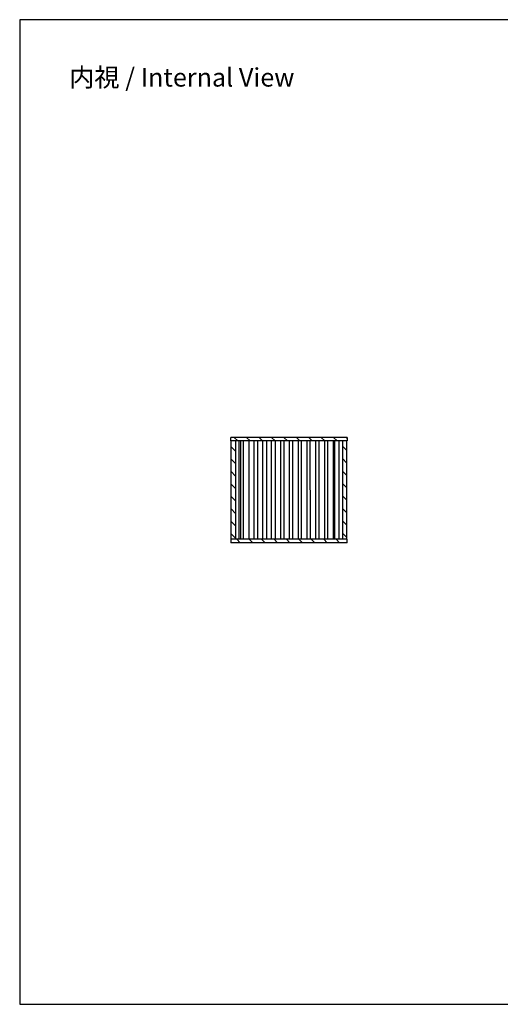
# Model space of a CAD drawing. Units: millimetres. Extents: x 0 to 2438, y 0 to 560.
# Drawn here: x 816 to 1090, y 0 to 560 of the extents above; entities that cross this region are included whole.
import ezdxf

# ---------------------------------------------------------------- set-up
doc = ezdxf.new("R2010")
doc.units = ezdxf.units.MM
for name, color, linetype, lineweight in [('AM_5', 3, 'Continuous', 25), ('AM_8', 1, 'Continuous', 25), ('上ｶﾊﾞｰ', 7, 'Continuous', 25), ('下ｶﾊﾞｰ', 2, 'Continuous', 25), ('ﾊﾟﾈﾙ', 5, 'Continuous', 25)]:
    doc.layers.add(name, color=color, linetype=linetype, lineweight=lineweight)
doc.styles.get("Standard").update_dxf_attribs({"font": 'ISOCP.SHX', "bigfont": 'EXTFONT.SHX'})
pattern_1 = [(315, (838.102, 1256.8696), (3.535534, 3.535534), [])]

# ---------------------------------------------------------------- blocks, each defined once
blk = doc.blocks.new('TK-A3')
blk.add_lwpolyline([(0, 0), (403, 0), (403, 280), (0, 280)], close=True)

msp = doc.modelspace()

# ---------------------------------------------------------------- hatches: boundary and pattern name
at = {"layer": 'AM_8'}
h = msp.add_hatch(dxfattribs=at)
h.set_pattern_fill('_U', color=256, scale=5, angle=-45, style=0, pattern_type=0)
h.set_pattern_definition(pattern_1)
h.paths.add_polyline_path([(1002.478, 322.464), (936.178, 322.464), (936.178, 320.464), (1002.478, 320.464)])
h = msp.add_hatch(dxfattribs=at)
h.set_pattern_fill('_U', color=256, scale=5, angle=-45, style=0, pattern_type=0)
h.set_pattern_definition(pattern_1)
h.paths.add_polyline_path([(938.928, 264.464), (938.928, 320.464), (936.428, 320.464), (936.428, 264.464)])
h = msp.add_hatch(dxfattribs=at)
h.set_pattern_fill('_U', color=256, scale=5, angle=-45, style=0, pattern_type=0)
h.set_pattern_definition(pattern_1)
h.paths.add_polyline_path([(1002.228, 264.464), (1002.228, 320.464), (999.728, 320.464), (999.728, 264.464)])
h = msp.add_hatch(dxfattribs=at)
h.set_pattern_fill('_U', color=256, scale=5, angle=-45, style=0, pattern_type=0)
h.set_pattern_definition(pattern_1)
h.paths.add_polyline_path([(936.178, 262.464), (1002.478, 262.464), (1002.478, 264.464), (936.178, 264.464)])

# ---------------------------------------------------------------- linework, layer by layer
at = {"layer": '上ｶﾊﾞｰ'}
for p, q in [((981.453, 264.464), (981.403, 320.464)), ((1002.228, 320.464), (981.478, 320.464)), ((984.428, 320.464), (984.428, 264.464)), ((986.428, 264.464), (986.428, 320.464)), ((989.428, 320.464), (989.428, 264.464)), ((991.428, 264.464), (991.428, 320.464)), ((994.428, 320.464), (994.428, 264.464)), ((995.264, 320.464), (995.264, 264.464)), ((997.698, 320.464), (997.698, 264.464)), ((999.728, 320.464), (999.728, 264.464)), ((1002.228, 264.464), (1002.228, 320.464)), ((1002.228, 264.464), (981.478, 264.464))]:
    msp.add_line(p, q, dxfattribs=at)
at = {"layer": '下ｶﾊﾞｰ'}
for p, q in [((981.478, 320.464), (936.428, 320.464)), ((936.428, 264.464), (936.428, 320.464)), ((938.928, 320.464), (938.928, 264.464)), ((940.959, 264.464), (940.959, 320.464)), ((941.66, 320.464), (941.66, 264.464)), ((943.398, 264.464), (943.398, 320.464)), ((946.428, 320.464), (946.428, 264.464)), ((949.428, 264.464), (949.428, 320.464)), ((951.428, 320.464), (951.428, 264.464)), ((954.428, 264.464), (954.428, 320.464)), ((956.428, 320.464), (956.428, 264.464)), ((959.428, 264.464), (959.428, 320.464)), ((961.428, 320.464), (961.428, 264.464)), ((964.428, 320.464), (964.428, 264.464)), ((966.428, 320.464), (966.428, 264.464)), ((969.428, 320.464), (969.428, 264.464)), ((971.428, 264.464), (971.428, 320.464)), ((974.428, 320.464), (974.428, 264.464)), ((976.428, 264.464), (976.428, 320.464)), ((979.428, 320.464), (979.428, 264.464)), ((981.478, 264.464), (936.428, 264.464))]:
    msp.add_line(p, q, dxfattribs=at)
at = {"layer": 'ﾊﾟﾈﾙ'}
for p, q in [((936.178, 320.464), (936.178, 322.464)), ((1002.478, 322.464), (936.178, 322.464)), ((1002.478, 320.464), (936.178, 320.464)), ((1002.478, 322.464), (1002.478, 320.464)), ((1002.478, 264.464), (936.178, 264.464)), ((936.178, 264.464), (936.178, 262.464)), ((1002.478, 262.464), (1002.478, 264.464)), ((1002.478, 262.464), (936.178, 262.464))]:
    msp.add_line(p, q, dxfattribs=at)

# ---------------------------------------------------------------- block references
at = {"lineweight": 0, "xscale": 2, "yscale": 2, "zscale": 2}
msp.add_blockref('TK-A3', (816, 0), dxfattribs=at)

# ---------------------------------------------------------------- texts
at = {"layer": 'AM_5', "color": 2, "insert": (908.291, 527.205), "char_height": 10.5, "attachment_point": 5}
msp.add_mtext('{\\fMS Gothic|b0|i0|c128|p49;\\C0;内視 / Internal View}', dxfattribs=at)

doc.saveas('drawing.dxf')
